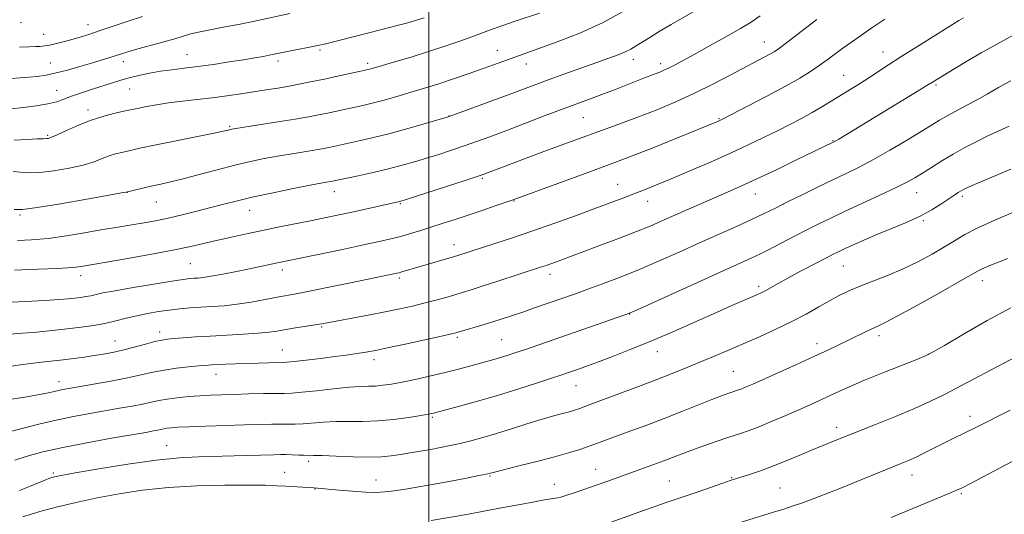
# Model space of a CAD drawing. Extents: x 2159800 to 2162700, y 317300 to 320200.
# Drawn here: x 2161883 to 2162164, y 319050 to 319192 of the extents above; entities that cross this region are included whole.
import ezdxf

# ---------------------------------------------------------------- set-up
doc = ezdxf.new("R2010")
doc.units = 0
doc.header["$MEASUREMENT"] = 0
for name, color, linetype, lineweight in [('32000', 7, 'Continuous', 0), ('DTM SPOT ELEVATION', 2, 'Continuous', 13), ('INDEX CONTOUR', 41, 'Continuous', 13), ('INTERMEDIATE CONTOUR', 44, 'Continuous', 0)]:
    doc.layers.add(name, color=color, linetype=linetype, lineweight=lineweight)

msp = doc.modelspace()

# ---------------------------------------------------------------- linework, layer by layer
at = {"layer": '32000', "flags": 128}
msp.add_lwpolyline([(2162000, 320000), (2162000, 317500)], dxfattribs=at)
at = {"layer": 'DTM SPOT ELEVATION'}
for p in [(2161883.41, 319190.9, 1060.38), (2161902.57, 319190.28, 1061.34), (2161889.83, 319187.53, 1061.21), (2162095.84, 319185.37, 1075.24), (2161968.88, 319183.13, 1066.25), (2162019.53, 319182.98, 1069.27), (2162129.82, 319182.48, 1079.31), (2161891.75, 319179.39, 1063.12), (2161912.65, 319179.73, 1064.57), (2161930.81, 319181.78, 1065.16), (2161956.86, 319179.94, 1066.4), (2161982.44, 319179.3, 1067.62), (2162027.78, 319179.04, 1070.63), (2162058.4, 319180.44, 1072.55), (2162066.19, 319179.14, 1073.56), (2162118.51, 319175.86, 1079.15), (2161893.56, 319171.53, 1065.2), (2161914.46, 319171.92, 1066.97), (2162144.92, 319173.06, 1082.23), (2161902.52, 319165.97, 1067.56), (2162005.7, 319164.25, 1071.96), (2162044.13, 319163.7, 1074.97), (2162082.87, 319163.48, 1077.87), (2161943.04, 319161.31, 1069.81), (2161890.98, 319158.68, 1067.81), (2162115.44, 319157.16, 1081.91), (2162015.29, 319146.41, 1076.2), (2161972.98, 319142.63, 1074.62), (2162053.97, 319144.7, 1079.18), (2161913.74, 319142.36, 1072.03), (2161922.08, 319139.6, 1072.85), (2162024.27, 319139.95, 1078.08), (2162062.54, 319139.8, 1080.66), (2162093.32, 319141.88, 1082.74), (2162139.39, 319142.29, 1086.75), (2162152.46, 319141.27, 1088.31), (2161948.7, 319137.24, 1074.73), (2161991.84, 319139.19, 1076.13), (2162101.4, 319139.03, 1084.02), (2161883.12, 319135.96, 1072.2), (2162141.28, 319134.3, 1088.19), (2162007.12, 319127.4, 1079.39), (2161931.74, 319122, 1076.99), (2161958.06, 319120.21, 1078.46), (2162118.47, 319121.32, 1088.91), (2161900.39, 319118.59, 1076.55), (2161991.56, 319117.94, 1080.29), (2162034.56, 319118.97, 1082.52), (2162158.21, 319117.17, 1092.55), (2162094.23, 319115.54, 1087.64), (2162057.4, 319107.61, 1086.04), (2161969.34, 319103.91, 1082.18), (2161923.02, 319102.51, 1081.46), (2162008.1, 319101, 1084.24), (2162020.81, 319100.27, 1085.06), (2162128.61, 319101.4, 1092.43), (2161910.25, 319099.89, 1081.22), (2162110.88, 319099.1, 1091.5), (2161958.09, 319097.35, 1083.18), (2161984.3, 319094.6, 1084.48), (2162065.23, 319096.83, 1088.67), (2162142.76, 319096.09, 1093.98), (2161939.08, 319090.37, 1084.67), (2162087.02, 319091.21, 1091.08), (2161894.28, 319088.25, 1083.41), (2162042.05, 319087.15, 1088.82), (2162000.96, 319078.08, 1088.2), (2162154.6, 319078.38, 1097.46), (2162116.56, 319075.2, 1095.5), (2161925.04, 319070.02, 1089.18), (2161965.57, 319065.55, 1090.36), (2161892.64, 319062.21, 1089.73), (2161958.7, 319062.32, 1091.18), (2162017.45, 319061.35, 1092.14), (2162047.68, 319063.24, 1093.23), (2162086.55, 319060.85, 1095.9), (2162138.02, 319061.61, 1098.64), (2161984.9, 319060.17, 1091.2), (2162035.85, 319058.91, 1093.29), (2162068.72, 319059.85, 1095.06), (2161967.44, 319057.59, 1092.08), (2162100.33, 319057.86, 1097.05), (2162152.19, 319056.29, 1100.2)]:
    msp.add_point(p, dxfattribs=at)
at = {"layer": 'INDEX CONTOUR', "flags": 128}
for points, elevation in [([(2162055.511, 319194.048), (2162049.555, 319190.827), (2162043.343, 319187.9991), (2162037.444, 319185.668), (2162032.455, 319183.857), (2162021.11, 319179.828), (2162011.452, 319176.349), (2162007.275, 319174.898), (2162002.488, 319173.321), (2161997.142, 319171.661), (2161991.804, 319170.083), (2161987.17, 319168.775), (2161983.727, 319167.867), (2161981.118, 319167.245), (2161971.002, 319165.062), (2161968.456, 319164.536), (2161965.559, 319163.983), (2161961.77, 319163.326), (2161956.833, 319162.527), (2161944.823, 319160.647), (2161943.668, 319160.45), (2161943.1639, 319160.341), (2161942.587, 319160.2), (2161941.1589, 319159.884), (2161938.094, 319159.243), (2161921.551, 319155.8721), (2161917.865, 319155.096), (2161912.181, 319153.825), (2161910.41, 319153.375), (2161908.5661, 319152.793), (2161906.6091, 319152.039), (2161904.252, 319151.157), (2161901.145, 319150.212), (2161897.12, 319149.282), (2161892.724, 319148.506), (2161888.684, 319148.038), (2161885.548, 319147.971), (2161883.143, 319148.15), (2161881.117, 319148.361)], 1070), ([(2162152.801, 319192.308), (2162151.457, 319191.486), (2162144.798, 319187.351), (2162139.887, 319184.276), (2162135.16, 319181.283), (2162131.379, 319178.838), (2162125.691, 319175.117), (2162123.025, 319173.435), (2162114.997, 319168.485), (2162112.308, 319166.849), (2162109.486, 319165.2), (2162106.447, 319163.524), (2162103.152, 319161.793), (2162099.573, 319159.977), (2162095.656, 319158.0431), (2162091.254, 319155.941), (2162086.192, 319153.613), (2162080.444, 319151.0641), (2162074.566, 319148.521), (2162069.259, 319146.271), (2162065.033, 319144.519), (2162061.622, 319143.147), (2162058.571, 319141.954), (2162055.436, 319140.751), (2162051.829, 319139.39), (2162047.376, 319137.732), (2162041.861, 319135.703), (2162035.689, 319133.473), (2162029.425, 319131.275), (2162023.588, 319129.312), (2162018.522, 319127.668), (2162008.21, 319124.3741), (2162007.248, 319124.086), (2161997.52, 319121.2419), (2161992.2499, 319119.646), (2161991.434, 319119.411), (2161990.79, 319119.25), (2161986.737, 319118.402), (2161977.581, 319116.518), (2161971.383, 319115.254), (2161965.8731, 319114.15), (2161962.053, 319113.4171), (2161956.594, 319112.414), (2161953.149, 319111.753), (2161949.181, 319111.0291), (2161945.15, 319110.401), (2161941.425, 319109.99), (2161938.01, 319109.739), (2161934.815, 319109.55), (2161931.754, 319109.3399), (2161928.751, 319109.074), (2161925.73, 319108.733), (2161922.641, 319108.3), (2161919.526, 319107.768), (2161916.451, 319107.136), (2161913.455, 319106.413), (2161910.466, 319105.661), (2161907.384, 319104.954), (2161904.11, 319104.347), (2161900.55, 319103.823), (2161896.611, 319103.342), (2161892.2869, 319102.882), (2161887.911, 319102.463), (2161883.901, 319102.121), (2161877.613, 319101.652)], 1080), ([(2162167.087, 319136.7259), (2162161.758, 319134.457), (2162156.903, 319132.246), (2162153.204, 319130.329), (2162150.24, 319128.581), (2162147.309, 319126.779), (2162143.855, 319124.768), (2162139.89, 319122.642), (2162135.567, 319120.56), (2162131.076, 319118.6559), (2162122.931, 319115.472), (2162119.862, 319114.165), (2162117.212, 319112.879), (2162114.52, 319111.419), (2162111.404, 319109.645), (2162107.7931, 319107.62), (2162103.6999, 319105.462), (2162099.176, 319103.277), (2162094.452, 319101.136), (2162089.8, 319099.102), (2162085.4319, 319097.22), (2162081.3201, 319095.47), (2162077.377, 319093.816), (2162073.559, 319092.238), (2162069.996, 319090.791), (2162066.865, 319089.549), (2162064.2111, 319088.53), (2162058.326, 319086.336), (2162045.792, 319081.623), (2162043.147, 319080.654), (2162041.348, 319080.047), (2162039.753, 319079.586), (2162037.801, 319079.072), (2162035.269, 319078.392), (2162032.018, 319077.455), (2162028.008, 319076.216), (2162023.605, 319074.8249), (2162019.277, 319073.479), (2162015.396, 319072.337), (2162011.962, 319071.4), (2162008.88, 319070.632), (2162006.046, 319069.991), (2162003.315, 319069.434), (2162000.531, 319068.914), (2161997.595, 319068.396), (2161994.633, 319067.8941), (2161991.822, 319067.43), (2161989.223, 319067.036), (2161986.418, 319066.76), (2161982.869, 319066.656), (2161978.3, 319066.748), (2161973.488, 319066.945), (2161969.476, 319067.129), (2161966.996, 319067.211), (2161964.351, 319067.232), (2161962.769, 319067.282), (2161960.928, 319067.355), (2161959.13, 319067.416), (2161957.529, 319067.436), (2161955.684, 319067.407), (2161944.3071, 319067.058), (2161934.162, 319066.7859), (2161928.66, 319066.487), (2161922.0101, 319065.8221), (2161913.907, 319064.685), (2161905.633, 319063.346), (2161898.86, 319062.174), (2161894.813, 319061.443), (2161892.918, 319061.069), (2161892.149, 319060.875), (2161891.579, 319060.684), (2161890.679, 319060.327), (2161886.318, 319058.509), (2161882.9201, 319057.126)], 1090), ([(2162168.303, 319066.297), (2162154.952, 319059.29), (2162152.402, 319057.977), (2162150.61, 319057.125), (2162148.606, 319056.268), (2162145.626, 319055.035), (2162132.077, 319049.481)], 1100)]:
    msp.add_lwpolyline(points, dxfattribs=dict(at, elevation=elevation))
at = {"layer": 'INTERMEDIATE CONTOUR', "flags": 128}
for points, elevation in [([(2161960.192, 319193.5031), (2161951.03, 319191.541), (2161945.9829, 319190.505), (2161941.1589, 319189.5731), (2161936.9291, 319188.772), (2161933.659, 319188.109), (2161931.499, 319187.565), (2161927.384, 319186.283), (2161923.86, 319185.292), (2161916.137, 319183.2), (2161913.599, 319182.476), (2161911.857, 319181.939), (2161910.333, 319181.445), (2161908.532, 319180.874), (2161906.289, 319180.18), (2161903.521, 319179.34), (2161900.223, 319178.36), (2161896.713, 319177.365), (2161893.388, 319176.511), (2161890.537, 319175.914), (2161888.029, 319175.5321), (2161885.623, 319175.278), (2161883.136, 319175.089), (2161880.605, 319174.971)], 1064), ([(2162031.551, 319193.588), (2162024.652, 319191.312), (2162021.133, 319190.12), (2162018.053, 319189.028), (2162012.217, 319186.87), (2162008.801, 319185.627), (2162004.814, 319184.2379), (2162000.164, 319182.708), (2161994.924, 319181.082), (2161989.828, 319179.559), (2161985.777, 319178.376), (2161983.344, 319177.684), (2161981.79, 319177.287), (2161980.05, 319176.901), (2161973.852, 319175.562), (2161970.146, 319174.773), (2161966.612, 319174.037), (2161963.265, 319173.368), (2161960.017, 319172.762), (2161956.781, 319172.207), (2161953.461, 319171.673), (2161946.2131, 319170.541), (2161942.229, 319169.951), (2161938.053, 319169.397), (2161933.755, 319168.907), (2161929.52, 319168.448), (2161925.563, 319167.971), (2161922.08, 319167.446), (2161919.205, 319166.9309), (2161917.053, 319166.501), (2161912.779, 319165.586), (2161910.2901, 319165.035), (2161907.085, 319164.216), (2161903.469, 319163.072), (2161899.769, 319161.6089), (2161896.379, 319160.093), (2161893.7139, 319158.854), (2161892.061, 319158.134), (2161891.2, 319157.831), (2161890.781, 319157.757), (2161889.67, 319157.727), (2161887.999, 319157.651), (2161885.1, 319157.495), (2161881.4129, 319157.327)], 1068), ([(2162078.218, 319195.516), (2162069.263, 319190.384), (2162065.799, 319188.344), (2162063.08, 319186.689), (2162059.234, 319184.2699), (2162057.687, 319183.354), (2162056.044, 319182.52), (2162054.045, 319181.675), (2162051.446, 319180.703), (2162048.007, 319179.48), (2162038.861, 319176.255), (2162034.35, 319174.641), (2162030.548, 319173.245), (2162022.927, 319170.389), (2162017.99, 319168.561), (2162008.906, 319165.225), (2162006.528, 319164.364), (2162004.865, 319163.815), (2162002.556, 319163.129), (2161998.625, 319161.983), (2161993.635, 319160.559), (2161988.533, 319159.165), (2161984.101, 319158.047), (2161980.446, 319157.203), (2161971.858, 319155.351), (2161970.414, 319155.053), (2161968.772, 319154.739), (2161966.623, 319154.367), (2161960.3531, 319153.347), (2161956.681, 319152.723), (2161952.93, 319152.0279), (2161948.943, 319151.195), (2161944.475, 319150.143), (2161939.431, 319148.8421), (2161934.3, 319147.47), (2161929.717, 319146.258), (2161926.144, 319145.376), (2161923.351, 319144.743), (2161920.933, 319144.216), (2161918.598, 319143.687), (2161913.45, 319142.469), (2161912.125, 319142.221), (2161908.576, 319141.57), (2161902.23, 319140.418), (2161894.663, 319139.091), (2161887.989, 319138.018), (2161883.783, 319137.522), (2161881.457, 319137.519)], 1072), ([(2162130.324, 319191.872), (2162128.055, 319190.392), (2162126.601, 319189.399), (2162120.817, 319185.368), (2162118.341, 319183.604), (2162113.814, 319180.254), (2162111.549, 319178.63), (2162109.05, 319176.962), (2162105.971, 319175.08), (2162101.927, 319172.787), (2162096.792, 319170.016), (2162091.472, 319167.213), (2162083.502, 319163.082), (2162082.713, 319162.719), (2162071.065, 319157.937), (2162063.816, 319155.021), (2162055.154, 319151.65), (2162045.732, 319148.126), (2162036.839, 319144.886), (2162023.768, 319140.197), (2162018.896, 319138.511), (2162015.161, 319137.235), (2162011.202, 319135.898), (2162007.484, 319134.664), (2162004.041, 319133.5429), (2162000.802, 319132.505), (2161997.707, 319131.527), (2161994.746, 319130.623), (2161991.92, 319129.815), (2161989.12, 319129.095), (2161985.799, 319128.331), (2161981.298, 319127.363), (2161975.3, 319126.105), (2161956.216, 319122.151), (2161948.707, 319120.561), (2161944.963, 319119.794), (2161941.109, 319119.032), (2161937.781, 319118.42), (2161935.447, 319118.063), (2161933.901, 319117.897), (2161932.772, 319117.823), (2161931.624, 319117.732), (2161929.775, 319117.504), (2161926.476, 319117.011), (2161921.3461, 319116.188), (2161915.459, 319115.204), (2161910.252, 319114.291), (2161906.803, 319113.625), (2161903.33, 319112.859), (2161901.953, 319112.604), (2161900.457, 319112.383), (2161898.802, 319112.182), (2161896.8621, 319111.982), (2161894.167, 319111.764), (2161890.16, 319111.506), (2161884.6, 319111.199), (2161873.257, 319110.615)], 1078), ([(2161998.596, 319192.233), (2161996.751, 319191.67), (2161994.291, 319190.969), (2161990.921, 319190.062), (2161986.53, 319188.923), (2161970.532, 319184.849), (2161969.606, 319184.628), (2161968.667, 319184.432), (2161959.085, 319182.531), (2161955.743, 319181.8499), (2161954.346, 319181.579), (2161952.567, 319181.256), (2161950.171, 319180.844), (2161946.973, 319180.314), (2161942.906, 319179.661), (2161938.389, 319178.969), (2161933.959, 319178.344), (2161930.034, 319177.859), (2161926.538, 319177.445), (2161923.273, 319176.996), (2161920.095, 319176.434), (2161917.0709, 319175.788), (2161914.324, 319175.11), (2161911.898, 319174.434), (2161909.541, 319173.715), (2161903.854, 319171.912), (2161900.665, 319170.875), (2161897.827, 319169.887), (2161895.623, 319169.0349), (2161893.591, 319168.31), (2161891.083, 319167.6751), (2161887.69, 319167.107), (2161883.9641, 319166.626), (2161880.693, 319166.264)], 1066), ([(2162110.899, 319191.839), (2162102.684, 319185.485), (2162100.221, 319183.637), (2162098.7, 319182.5969), (2162097.439, 319181.865), (2162095.8269, 319180.997), (2162086.099, 319175.858), (2162081.139, 319173.295), (2162075.918, 319170.722), (2162070.748, 319168.364), (2162065.387, 319166.121), (2162059.4541, 319163.81), (2162052.719, 319161.302), (2162038.512, 319156.124), (2162032.062, 319153.747), (2162026.531, 319151.682), (2162015.469, 319147.493), (2162014.089, 319147.026), (2162011.227, 319146.0929), (2161993.161, 319140.265), (2161991.979, 319139.895), (2161991.546, 319139.778), (2161981.811, 319137.601), (2161977.974, 319136.757), (2161974.3111, 319135.972), (2161970.642, 319135.207), (2161966.644, 319134.392), (2161957.243, 319132.497), (2161952.389, 319131.5031), (2161947.815, 319130.54), (2161943.574, 319129.615), (2161939.666, 319128.726), (2161935.971, 319127.856), (2161931.901, 319126.933), (2161926.7511, 319125.871), (2161920.18, 319124.636), (2161913.316, 319123.41), (2161900.584, 319121.229), (2161899.042, 319121.03), (2161896.789, 319120.836), (2161893.676, 319120.667), (2161885.732, 319120.347), (2161881.474, 319120.161)], 1076), ([(2162094.696, 319192.834), (2162092.0469, 319191.054), (2162089.0111, 319189.25), (2162084.861, 319186.887), (2162080.164, 319184.253), (2162075.814, 319181.837), (2162072.506, 319180.024), (2162070.151, 319178.763), (2162068.46, 319177.897), (2162067.154, 319177.274), (2162065.979, 319176.772), (2162064.689, 319176.273), (2162061.087, 319174.934), (2162058.718, 319174.023), (2162052.984, 319171.734), (2162049.863, 319170.515), (2162046.662, 319169.319), (2162043.064, 319168.002), (2162038.663, 319166.37), (2162033.252, 319164.32), (2162021.947, 319159.998), (2162017.422, 319158.295), (2162013.608, 319156.901), (2162010.067, 319155.659), (2162006.455, 319154.445), (2162002.805, 319153.261), (2161999.247, 319152.1429), (2161995.834, 319151.112), (2161992.335, 319150.126), (2161988.448, 319149.131), (2161984.046, 319148.102), (2161979.72, 319147.145), (2161971.984, 319145.4959), (2161970.683, 319145.274), (2161969.072, 319144.983), (2161966.018, 319144.4009), (2161961.187, 319143.45), (2161955.413, 319142.274), (2161949.821, 319141.073), (2161945.25, 319139.999), (2161941.399, 319139.0121), (2161937.68, 319138.025), (2161933.653, 319136.98), (2161929.478, 319135.944), (2161925.459, 319135.012), (2161921.84, 319134.257), (2161918.605, 319133.656), (2161915.673, 319133.165), (2161909.901, 319132.254), (2161906.215, 319131.64), (2161901.563, 319130.835), (2161896.343, 319129.974), (2161891.1251, 319129.243), (2161886.404, 319128.787), (2161882.3739, 319128.595)], 1074), ([(2161918.0989, 319192.689), (2161914.026, 319191.36), (2161906.027, 319188.649), (2161903.008, 319187.6511), (2161900.542, 319186.879), (2161898.248, 319186.209), (2161895.856, 319185.552), (2161893.536, 319184.954), (2161891.566, 319184.498), (2161890.111, 319184.2379), (2161888.885, 319184.113), (2161887.489, 319184.0371), (2161885.575, 319183.951), (2161882.9869, 319183.913)], 1062), ([(2162168.033, 319187.861), (2162161.689, 319184.39), (2162157.882, 319182.261), (2162153.95, 319179.979), (2162150.301, 319177.804), (2162143.913, 319173.908), (2162143.41, 319173.587), (2162142.305, 319172.902), (2162139.876, 319171.418), (2162117.125, 319157.644), (2162116.105, 319157.041), (2162115.56, 319156.739), (2162105.08, 319151.644), (2162099.309, 319148.865), (2162093.723, 319146.215), (2162089.174, 319144.121), (2162085.348, 319142.422), (2162073.494, 319137.26), (2162066.413, 319134.13), (2162063.185, 319132.74), (2162059.341, 319131.178), (2162054.486, 319129.305), (2162049.299, 319127.356), (2162036.207, 319122.476), (2162034.811, 319121.969), (2162033.5, 319121.509), (2162032.198, 319121.072), (2162019.4, 319116.889), (2162015.223, 319115.535), (2162012.011, 319114.518), (2162009.483, 319113.746), (2162007.122, 319113.048), (2162004.509, 319112.2901), (2162001.6169, 319111.483), (2161998.521, 319110.672), (2161995.244, 319109.889), (2161991.6181, 319109.099), (2161987.427, 319108.252), (2161982.626, 319107.326), (2161969.373, 319104.844), (2161967.453, 319104.518), (2161961.885, 319103.633), (2161959.032, 319103.168), (2161956.621, 319102.759), (2161954.205, 319102.408), (2161951.146, 319102.105), (2161947.02, 319101.837), (2161937.484, 319101.33), (2161933.26, 319101.06), (2161929.766, 319100.799), (2161927.096, 319100.579), (2161925.22, 319100.405), (2161923.626, 319100.168), (2161921.6781, 319099.73), (2161918.928, 319099.008), (2161915.6789, 319098.137), (2161912.42, 319097.306), (2161909.522, 319096.658), (2161906.875, 319096.1609), (2161904.247, 319095.738), (2161901.457, 319095.325), (2161898.508, 319094.923), (2161895.451, 319094.546), (2161889.231, 319093.864), (2161886.1861, 319093.505), (2161883.188, 319093.0931), (2161875.97, 319092.014)], 1082), ([(2162166.324, 319174.2391), (2162164.346, 319173.181), (2162162.785, 319172.319), (2162159.569, 319170.474), (2162157.327, 319169.226), (2162151.226, 319165.942), (2162148.292, 319164.34), (2162145.932, 319162.986), (2162143.629, 319161.5929), (2162140.653, 319159.764), (2162136.521, 319157.254), (2162131.7339, 319154.4131), (2162127.038, 319151.738), (2162122.974, 319149.5891), (2162119.259, 319147.769), (2162115.406, 319145.942), (2162111.088, 319143.865), (2162106.626, 319141.686), (2162102.499, 319139.6439), (2162099.013, 319137.903), (2162095.771, 319136.305), (2162092.199, 319134.616), (2162087.854, 319132.647), (2162077.286, 319127.948), (2162071.482, 319125.344), (2162065.608, 319122.735), (2162059.877, 319120.275), (2162054.489, 319118.096), (2162049.607, 319116.229), (2162045.387, 319114.681), (2162041.899, 319113.434), (2162029.866, 319109.244), (2162026.794, 319108.189), (2162023.843, 319107.195), (2162020.932, 319106.242), (2162017.934, 319105.291), (2162014.814, 319104.332), (2162009.592, 319102.766), (2162008.059, 319102.323), (2162006.434, 319101.918), (2162003.594, 319101.283), (2161998.848, 319100.248), (2161993.212, 319099.03), (2161988.133, 319097.945), (2161984.687, 319097.228), (2161982.479, 319096.802), (2161980.7441, 319096.51), (2161978.808, 319096.218), (2161976.341, 319095.875), (2161973.102, 319095.454), (2161969.038, 319094.947), (2161964.849, 319094.44), (2161961.425, 319094.041), (2161959.355, 319093.826), (2161958.028, 319093.743), (2161954.1719, 319093.661), (2161951.142, 319093.584), (2161947.851, 319093.487), (2161944.6711, 319093.377), (2161941.831, 319093.263), (2161939.519, 319093.155), (2161937.798, 319093.057), (2161936.211, 319092.938), (2161934.173, 319092.7611), (2161931.276, 319092.492), (2161927.828, 319092.113), (2161924.314, 319091.607), (2161921.055, 319090.965), (2161917.715, 319090.202), (2161913.795, 319089.34), (2161909.0291, 319088.414), (2161904.087, 319087.529), (2161897.05, 319086.318), (2161895.307, 319086.003), (2161894.092, 319085.751), (2161892.876, 319085.466), (2161891.218, 319085.094), (2161888.702, 319084.598), (2161885.0751, 319083.957), (2161880.759, 319083.243)], 1084), ([(2162165.81, 319161.329), (2162162.738, 319159.929), (2162159.779, 319158.555), (2162156.583, 319156.97), (2162153.211, 319155.189), (2162149.83, 319153.293), (2162146.598, 319151.367), (2162143.642, 319149.533), (2162141.084, 319147.921), (2162138.909, 319146.583), (2162136.567, 319145.272), (2162133.3721, 319143.665), (2162128.898, 319141.552), (2162118.805, 319136.888), (2162114.705, 319134.956), (2162111.242, 319133.272), (2162107.989, 319131.64), (2162104.65, 319129.925), (2162096.631, 319125.755), (2162094.977, 319124.925), (2162093.327, 319124.141), (2162091.231, 319123.19), (2162083.083, 319119.528), (2162062.28, 319110.063), (2162058.661, 319108.43), (2162056.523, 319107.55), (2162054.1161, 319106.7), (2162027.257, 319097.409), (2162024.54, 319096.488), (2162022.338, 319095.768), (2162020.407, 319095.171), (2162018.517, 319094.623), (2162011.311, 319092.622), (2162008.021, 319091.736), (2162004.28, 319090.7881), (2162000.173, 319089.83), (2161996.043, 319088.932), (2161992.299, 319088.171), (2161989.247, 319087.607), (2161986.787, 319087.235), (2161984.718, 319087.032), (2161982.777, 319086.954), (2161980.464, 319086.882), (2161977.216, 319086.672), (2161972.747, 319086.238), (2161967.864, 319085.705), (2161963.646, 319085.256), (2161960.8189, 319085.022), (2161958.693, 319084.944), (2161956.223, 319084.918), (2161952.659, 319084.857), (2161948.433, 319084.762), (2161944.266, 319084.6551), (2161940.705, 319084.549), (2161937.572, 319084.4249), (2161934.5091, 319084.253), (2161931.27, 319084.0099), (2161928.048, 319083.697), (2161925.15, 319083.322), (2161922.758, 319082.893), (2161918.137, 319081.88), (2161915.134, 319081.299), (2161911.562, 319080.663), (2161903.085, 319079.197), (2161898.367, 319078.316), (2161893.453, 319077.282), (2161888.494, 319076.089), (2161880.011, 319073.8961)], 1086), ([(2162166.337, 319148.974), (2162156.61, 319144.896), (2162153.946, 319143.76), (2162152.63, 319143.1561), (2162151.946, 319142.78), (2162151.259, 319142.356), (2162150.269, 319141.709), (2162146.561, 319139.207), (2162143.691, 319137.41), (2162140.211, 319135.507), (2162136.234, 319133.673), (2162132.06, 319131.944), (2162128.04, 319130.3251), (2162124.478, 319128.831), (2162121.491, 319127.516), (2162119.147, 319126.448), (2162117.395, 319125.626), (2162115.697, 319124.788), (2162113.392, 319123.603), (2162110.054, 319121.863), (2162106.2, 319119.831), (2162102.58, 319117.889), (2162099.785, 319116.345), (2162096.285, 319114.367), (2162095.119, 319113.757), (2162093.914, 319113.198), (2162086.611, 319110.045), (2162082.181, 319108.0951), (2162076.6, 319105.61), (2162070.325, 319102.834), (2162063.935, 319100.082), (2162057.959, 319097.623), (2162052.707, 319095.556), (2162048.437, 319093.935), (2162045.306, 319092.7799), (2162043.069, 319091.981), (2162039.859, 319090.867), (2162037.94, 319090.214), (2162035.027, 319089.241), (2162030.713, 319087.823), (2162025.367, 319086.111), (2162019.55, 319084.3231), (2162013.825, 319082.661), (2162008.764, 319081.255), (2162001.262, 319079.235), (2162000.797, 319079.134), (2161999.78, 319078.9529), (2161997.699, 319078.613), (2161994.238, 319078.081), (2161989.87, 319077.504), (2161985.268, 319077.073), (2161980.975, 319076.919), (2161977.0311, 319076.922), (2161973.346, 319076.901), (2161969.872, 319076.725), (2161963.998, 319076.244), (2161961.794, 319076.152), (2161959.81, 319076.1501), (2161957.676, 319076.167), (2161955.044, 319076.144), (2161951.655, 319076.071), (2161947.2731, 319075.946), (2161941.87, 319075.776), (2161936.257, 319075.583), (2161931.45, 319075.398), (2161928.2101, 319075.2399), (2161926.264, 319075.099), (2161925.081, 319074.9561), (2161924.193, 319074.797), (2161922.478, 319074.421), (2161921.239, 319074.184), (2161919.037, 319073.7971), (2161909.213, 319072.101), (2161902.162, 319070.833), (2161895.291, 319069.498), (2161889.629, 319068.232), (2161885.173, 319067.017), (2161881.659, 319065.797)], 1088), ([(2162165.332, 319123.461), (2162163.2799, 319122.662), (2162160.286, 319121.452), (2162158.995, 319120.907), (2162157.928, 319120.422), (2162156.985, 319119.927), (2162151.943, 319117.059), (2162146.2701, 319113.878), (2162139.637, 319110.193), (2162133.8379, 319107.018), (2162130.195, 319105.096), (2162128.14, 319104.091), (2162126.632, 319103.401), (2162124.821, 319102.535), (2162120.102, 319100.215), (2162117.32, 319098.868), (2162114.045, 319097.318), (2162109.99, 319095.444), (2162105.064, 319093.209), (2162092.522, 319087.6), (2162090.622, 319086.769), (2162089.397, 319086.263), (2162088.442, 319085.904), (2162086.597, 319085.282), (2162085.38, 319084.86), (2162083.585, 319084.196), (2162080.856, 319083.136), (2162072.279, 319079.719), (2162067.233, 319077.749), (2162062.277, 319075.88), (2162057.71, 319074.202), (2162048.156, 319070.701), (2162045.749, 319069.833), (2162043.113, 319068.926), (2162039.922, 319067.919), (2162035.859, 319066.764), (2162030.84, 319065.4581), (2162025.703, 319064.18), (2162019.064, 319062.545), (2162017.968, 319062.2591), (2162017.219, 319062.05), (2162016.318, 319061.855), (2162014.281, 319061.443), (2162010.742, 319060.742), (2162006.227, 319059.865), (2162001.478, 319058.968), (2161997.124, 319058.186), (2161993.316, 319057.551), (2161990.092, 319057.0709), (2161987.396, 319056.757), (2161984.809, 319056.622), (2161981.822, 319056.685), (2161978.139, 319056.938), (2161974.313, 319057.284), (2161967.129, 319057.975), (2161959.088, 319058.398), (2161956.494, 319058.545), (2161953.173, 319058.671), (2161948.36, 319058.737), (2161941.595, 319058.698), (2161933.633, 319058.485), (2161925.535, 319058.02), (2161918.143, 319057.251), (2161911.429, 319056.23), (2161905.146, 319055.033), (2161899.158, 319053.743), (2161893.774, 319052.474), (2161889.417, 319051.348), (2161886.307, 319050.4399), (2161883.875, 319049.637)], 1092), ([(2162166.323, 319109.42), (2162159.538, 319105.732), (2162152.749, 319101.832), (2162147.331, 319098.64), (2162144.154, 319096.787), (2162142.072, 319095.737), (2162139.437, 319094.66), (2162135.073, 319092.941), (2162129.695, 319090.803), (2162124.493, 319088.685), (2162120.382, 319086.926), (2162117.184, 319085.483), (2162114.45, 319084.214), (2162111.773, 319082.988), (2162108.915, 319081.703), (2162105.683, 319080.266), (2162101.986, 319078.635), (2162098.14, 319076.977), (2162094.565, 319075.507), (2162091.5329, 319074.369), (2162088.725, 319073.409), (2162085.678, 319072.395), (2162082.089, 319071.169), (2162078.315, 319069.843), (2162074.875, 319068.602), (2162072.118, 319067.569), (2162067.115, 319065.6589), (2162063.988, 319064.505), (2162050.872, 319059.764), (2162047.792, 319058.6771), (2162044.561, 319057.565), (2162041.524, 319056.54), (2162039.14, 319055.752), (2162037.705, 319055.299), (2162036.864, 319055.084), (2162036.101, 319054.96), (2162034.9379, 319054.792), (2162033.0479, 319054.49), (2162030.142, 319053.977), (2162026.0689, 319053.207), (2162021.217, 319052.278), (2162016.112, 319051.3181), (2162011.254, 319050.444), (2162000.649, 319048.609)], 1094), ([(2162171.136, 319097.181), (2162152.246, 319087.205), (2162147.358, 319084.647), (2162143.195, 319082.581), (2162138.739, 319080.57), (2162133.32, 319078.312), (2162127.665, 319076.047), (2162114.632, 319070.886), (2162112.631, 319070.077), (2162109.962, 319068.959), (2162106.495, 319067.471), (2162102.537, 319065.797), (2162098.505, 319064.183), (2162094.782, 319062.832), (2162091.612, 319061.783), (2162087.593, 319060.529), (2162086.133, 319060.045), (2162084.004, 319059.302), (2162076.685, 319056.7229), (2162072.9169, 319055.415), (2162067.261, 319053.516), (2162064.113, 319052.433), (2162059.983, 319050.964), (2162051.004, 319047.7389)], 1096), ([(2162166.129, 319080.167), (2162155.314, 319074.673), (2162153.56, 319073.801), (2162149.302, 319071.753), (2162146.808, 319070.532), (2162141.608, 319067.911), (2162139.2241, 319066.745), (2162137.083, 319065.776), (2162134.727, 319064.793), (2162117.4411, 319057.772), (2162113.27, 319056.114), (2162109.776, 319054.765), (2162106.797, 319053.666), (2162104.139, 319052.7449), (2162101.474, 319051.879), (2162098.438, 319050.932), (2162087.398, 319047.53)], 1098)]:
    msp.add_lwpolyline(points, dxfattribs=dict(at, elevation=elevation))

doc.saveas('drawing.dxf')
